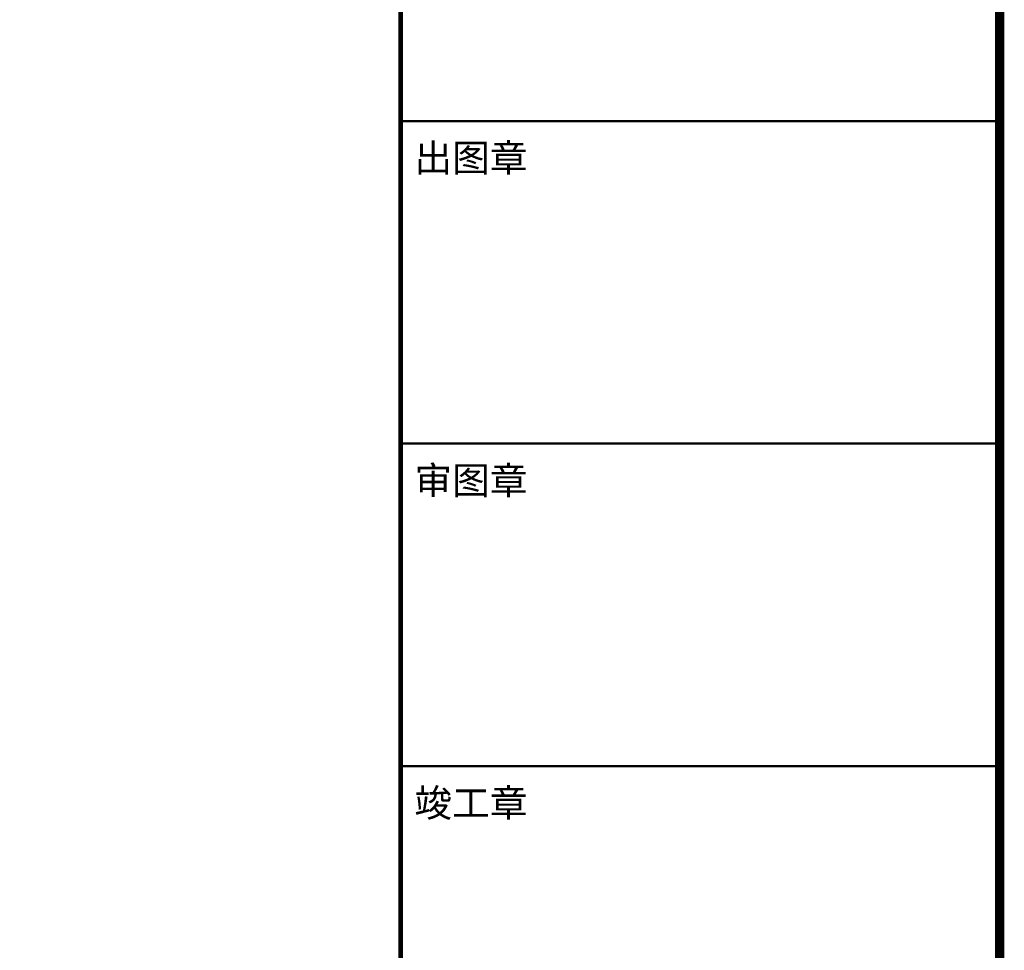
# Model space of a CAD drawing. Units: millimetres. Extents: x -447491 to 29365465, y -10279710 to 28025236.
# Drawn here: x 1980369 to 1991052, y 371663 to 381763 of the extents above; entities that cross this region are included whole.
import ezdxf
from ezdxf.enums import TextEntityAlignment as Align

# ---------------------------------------------------------------- set-up
doc = ezdxf.new("R2010")
doc.units = ezdxf.units.MM
doc.header["$LTSCALE"] = 1000
for name, color, linetype in [('图框', 135, 'Continuous'), ('图框--字体', 143, 'Continuous'), ('图框--文字', 7, 'Continuous')]:
    doc.layers.add(name, color=color, linetype=linetype)
doc.styles.add('图框-宋体', font='txt', dxfattribs={"width": 0.8})
doc.styles.add('宋体', font='txt', dxfattribs={"width": 0.8})

# ---------------------------------------------------------------- blocks, each defined once
blk = doc.blocks.new('海德给排水A2图框')
at = {"layer": '图框', "const_width": 100}
blk.add_lwpolyline([(559800.7506070742, 726951.3102571219), (615700.7506070742, 726951.3102571219), (615700.7506070742, 686951.3102571219), (559800.7506070742, 686951.3102571219)], close=True, dxfattribs=at)
at = {"layer": '图框'}
for points, const_width in [([(609200.7498815664, 726951.3102571219), (609200.7498815664, 686951.3102571219)], 50), ([(609200.7498815664, 716751.3102571219), (615700.7498815664, 716751.3102571219)], 25), ([(609200.7506070742, 713251.3102571219), (615700.7506070742, 713251.3102571219)], 25), ([(609200.7513325821, 709751.3102571219), (615700.7513325821, 709751.3102571219)], 25)]:
    blk.add_lwpolyline(points, dxfattribs=dict(at, const_width=const_width))
at = {"layer": '图框', "color": 0, "style": '图框-宋体', "width": 0.8}
blk.add_attdef('建设单位', text='', height=280, dxfattribs=at).set_placement((612450.7502465637, 695392.6308675787), align=Align.MIDDLE_CENTER)
at = {"layer": '图框--字体', "style": '宋体'}
for s, p in [('出图章', (609350.416548233, 716351.3102571219)), ('审图章', (609350.417273741, 712851.3102571219)), ('竣工章', (609350.4179992487, 709351.3102571219))]:
    blk.add_text(s, height=300, dxfattribs=at).set_placement(p, align=Align.MIDDLE_LEFT)
at = {"layer": '图框--文字', "style": '图框-宋体', "width": 0.8}
for tag, height, p in [('电气会签', 1e-05, (558759.2506070745, 725906.8102571242)), ('暖通会签', 1e-05, (559559.2506070745, 725906.8102571242)), ('结构会签', 1e-05, (558759.2506070745, 721906.8102571242)), ('给排水会签', 1e-05, (559559.2506070745, 721906.8102571242)), ('方案会签', 1e-05, (558759.2506070745, 717906.8102571242)), ('建筑会签', 1e-06, (559559.2506070745, 717906.8102571242))]:
    blk.add_attdef(tag, text='', height=height, rotation=90, dxfattribs=at).set_placement(p, align=Align.CENTER)
for tag, p in [('项目负责人', (612229.7516004621, 725594.1830596286)), ('专业负责人', (612229.7516004621, 724794.1830596286)), ('设计人', (612229.7516004621, 723994.1830596286)), ('审定', (612200.2510619673, 704894.1830596286)), ('审核', (612200.2510619673, 704094.1830596286)), ('校对', (612200.2510619673, 703294.1830596286))]:
    blk.add_attdef(tag, text='', height=300, dxfattribs=at).set_placement(p, align=Align.CENTER)
for tag, height, p in [('项目名称', 300, (612450.7498865635, 693676.310257122)), ('子项名称', 350, (612450.7498865635, 692176.3102571224)), ('图名', 350, (613608.0961437104, 690974.6274633615)), ('阶段', 350, (611586.4487499258, 689734.3102571217)), ('工程号', 350, (614836.4487499258, 689734.3102571217)), ('版本', 350, (611586.4487499258, 688934.3102571217)), ('子项号', 350, (614836.4487499258, 688934.3102571217)), ('专业', 350, (611586.4487499258, 688134.3102571217)), ('日期', 350, (614836.4487499258, 688134.3102571217)), ('图号', 350, (613054.7909802466, 687373.2029792758))]:
    blk.add_attdef(tag, text='', height=height, dxfattribs=at).set_placement(p, align=Align.MIDDLE_CENTER)

msp = doc.modelspace()

# ---------------------------------------------------------------- block references
at = {"color": 135}
msp.add_blockref('海德给排水A2图框', (1375300.883163496, -336088.461166321), dxfattribs=at)

doc.saveas('drawing.dxf')
